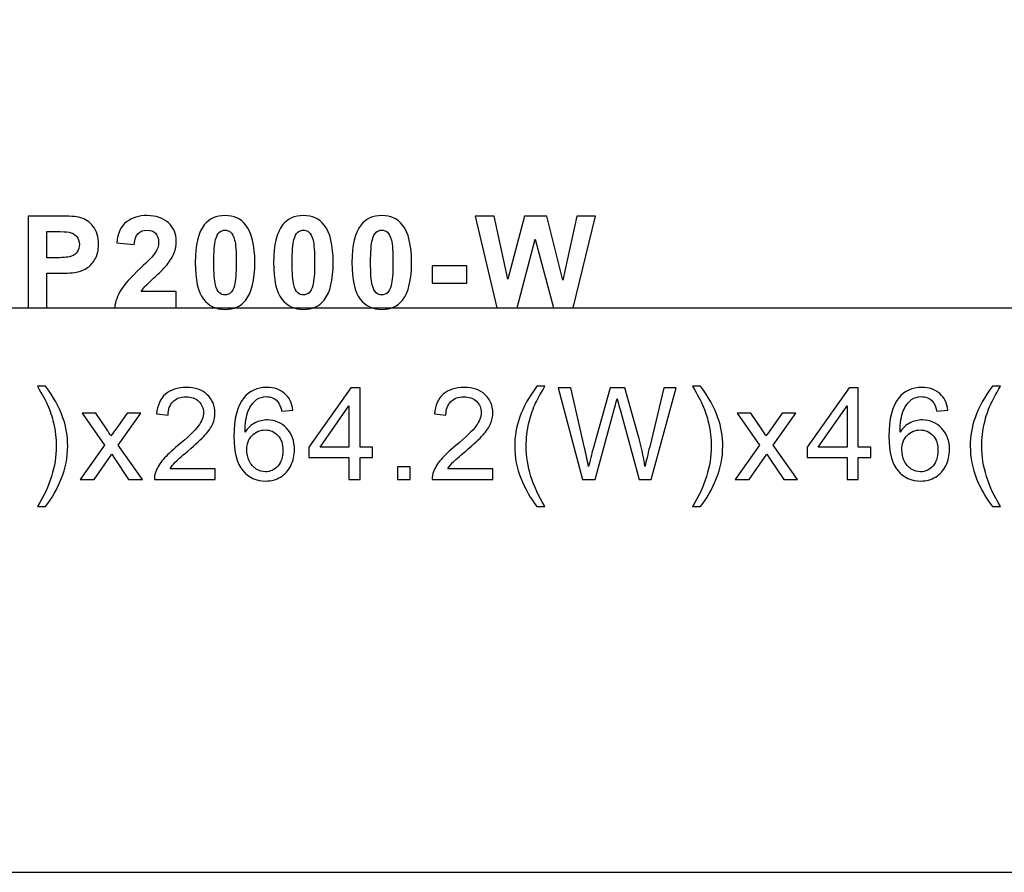
# Model space of a CAD drawing. Units: centimetres. Extents: x -114 to 50, y -56 to 50.
# Drawn here: x -3 to 11, y -35 to -23 of the extents above; entities that cross this region are included whole.
import ezdxf

# ---------------------------------------------------------------- set-up
doc = ezdxf.new("R2010")
doc.units = ezdxf.units.CM
doc.header["$MEASUREMENT"] = 0
doc.layers.add('layer 1', color=7, linetype='Continuous')

msp = doc.modelspace()

# ---------------------------------------------------------------- linework, layer by layer
at = {"layer": 'layer 1'}
msp.add_lwpolyline([(-50, -35.35), (50, -35.35), (50, 35.35), (-50, 35.35), (-50, -35.35)], close=True, dxfattribs=at)
at = {"layer": 'layer 1', "color": 250}
msp.add_lwpolyline([(-35, -27.5), (35, -27.5), (35, 27.5), (-35, 27.5), (-35, -27.5)], close=True, dxfattribs=at)
for points, knots in [([(-2.49857, -27.49789), (-2.49857, -27.49789), (-2.49857, -26.22234), (-2.49857, -26.22234), (-2.49857, -26.22234), (-2.49857, -26.22234), (-2.08552, -26.22234), (-2.08552, -26.22234), (-2.08552, -26.22234), (-1.92903, -26.22234), (-1.82718, -26.22858), (-1.77967, -26.24135), (-1.77967, -26.24135), (-1.70662, -26.26065), (-1.64544, -26.30221), (-1.59616, -26.36635), (-1.59616, -26.36635), (-1.54687, -26.43048), (-1.52221, -26.51332), (-1.52221, -26.61486), (-1.52221, -26.61486), (-1.52221, -26.69325), (-1.53647, -26.75887), (-1.56468, -26.81231), (-1.56468, -26.81231), (-1.59319, -26.86576), (-1.62911, -26.90762), (-1.67277, -26.93821), (-1.67277, -26.93821), (-1.71642, -26.96849), (-1.76096, -26.98868), (-1.8061, -26.99848), (-1.8061, -26.99848), (-1.86757, -27.01065), (-1.95635, -27.01689), (-2.07276, -27.01689), (-2.07276, -27.01689), (-2.07276, -27.01689), (-2.24023, -27.01689), (-2.24023, -27.01689), (-2.24023, -27.01689), (-2.24023, -27.01689), (-2.24023, -27.49789), (-2.24023, -27.49789), (-2.24023, -27.49789), (-2.24023, -27.49789), (-2.49857, -27.49789), (-2.49857, -27.49789)], [0, 0, 0, 0, 0.07692308, 0.07692308, 0.07692308, 0.07692308, 0.15384615, 0.15384615, 0.15384615, 0.15384615, 0.23076923, 0.23076923, 0.23076923, 0.23076923, 0.30769231, 0.30769231, 0.30769231, 0.30769231, 0.38461538, 0.38461538, 0.38461538, 0.38461538, 0.46153846, 0.46153846, 0.46153846, 0.46153846, 0.53846154, 0.53846154, 0.53846154, 0.53846154, 0.61538462, 0.61538462, 0.61538462, 0.61538462, 0.69230769, 0.69230769, 0.69230769, 0.69230769, 0.76923077, 0.76923077, 0.76923077, 0.76923077, 0.84615385, 0.84615385, 0.84615385, 0.84615385, 1, 1, 1, 1]), ([(-0.43974, -27.27164), (-0.43974, -27.27164), (-0.43974, -27.49789), (-0.43974, -27.49789), (-0.43974, -27.49789), (-0.43974, -27.49789), (-1.29672, -27.49789), (-1.29672, -27.49789), (-1.29672, -27.49789), (-1.28752, -27.41178), (-1.25961, -27.33043), (-1.21328, -27.25353), (-1.21328, -27.25353), (-1.16696, -27.17663), (-1.0752, -27.07449), (-0.9386, -26.94711), (-0.9386, -26.94711), (-0.82844, -26.84438), (-0.76104, -26.77461), (-0.73609, -26.73808), (-0.73609, -26.73808), (-0.70254, -26.68761), (-0.68561, -26.63773), (-0.68561, -26.58814), (-0.68561, -26.58814), (-0.68561, -26.53351), (-0.70016, -26.49165), (-0.72956, -26.46225), (-0.72956, -26.46225), (-0.75866, -26.43286), (-0.79904, -26.41831), (-0.85042, -26.41831), (-0.85042, -26.41831), (-0.90149, -26.41831), (-0.94187, -26.43375), (-0.97216, -26.46463), (-0.97216, -26.46463), (-1.00215, -26.49521), (-1.01937, -26.54628), (-1.02412, -26.61783), (-1.02412, -26.61783), (-1.02412, -26.61783), (-1.26822, -26.59349), (-1.26822, -26.59349), (-1.26822, -26.59349), (-1.25367, -26.45869), (-1.20823, -26.36189), (-1.13162, -26.3031), (-1.13162, -26.3031), (-1.05501, -26.24461), (-0.9594, -26.21522), (-0.84447, -26.21522), (-0.84447, -26.21522), (-0.71857, -26.21522), (-0.61969, -26.24936), (-0.54753, -26.31736), (-0.54753, -26.31736), (-0.47567, -26.38535), (-0.43974, -26.46997), (-0.43974, -26.57122), (-0.43974, -26.57122), (-0.43974, -26.62882), (-0.45014, -26.68345), (-0.47063, -26.73571), (-0.47063, -26.73571), (-0.49111, -26.78767), (-0.52377, -26.842), (-0.56862, -26.89901), (-0.56862, -26.89901), (-0.59801, -26.93702), (-0.65176, -26.99135), (-0.72896, -27.06232), (-0.72896, -27.06232), (-0.80647, -27.13328), (-0.85547, -27.18019), (-0.87595, -27.20365), (-0.87595, -27.20365), (-0.89674, -27.22681), (-0.91337, -27.24967), (-0.92613, -27.27164), (-0.92613, -27.27164), (-0.92613, -27.27164), (-0.43974, -27.27164), (-0.43974, -27.27164)], [0, 0, 0, 0, 0.04545455, 0.04545455, 0.04545455, 0.04545455, 0.09090909, 0.09090909, 0.09090909, 0.09090909, 0.13636364, 0.13636364, 0.13636364, 0.13636364, 0.18181818, 0.18181818, 0.18181818, 0.18181818, 0.22727273, 0.22727273, 0.22727273, 0.22727273, 0.27272727, 0.27272727, 0.27272727, 0.27272727, 0.31818182, 0.31818182, 0.31818182, 0.31818182, 0.36363636, 0.36363636, 0.36363636, 0.36363636, 0.40909091, 0.40909091, 0.40909091, 0.40909091, 0.45454545, 0.45454545, 0.45454545, 0.45454545, 0.5, 0.5, 0.5, 0.5, 0.54545455, 0.54545455, 0.54545455, 0.54545455, 0.59090909, 0.59090909, 0.59090909, 0.59090909, 0.63636364, 0.63636364, 0.63636364, 0.63636364, 0.68181818, 0.68181818, 0.68181818, 0.68181818, 0.72727273, 0.72727273, 0.72727273, 0.72727273, 0.77272727, 0.77272727, 0.77272727, 0.77272727, 0.81818182, 0.81818182, 0.81818182, 0.81818182, 0.86363636, 0.86363636, 0.86363636, 0.86363636, 0.90909091, 0.90909091, 0.90909091, 0.90909091, 1, 1, 1, 1]), ([(0.23771, -26.21522), (0.36125, -26.21522), (0.45775, -26.25946), (0.52753, -26.34794), (0.52753, -26.34794), (0.61038, -26.45245), (0.65196, -26.62615), (0.65196, -26.86843), (0.65196, -26.86843), (0.65196, -27.11042), (0.61008, -27.28441), (0.52664, -27.39011), (0.52664, -27.39011), (0.45746, -27.4774), (0.36125, -27.52105), (0.23771, -27.52105), (0.23771, -27.52105), (0.11359, -27.52105), (0.01352, -27.47325), (-0.0625, -27.37764), (-0.0625, -27.37764), (-0.13851, -27.28203), (-0.17653, -27.11131), (-0.17653, -26.86605), (-0.17653, -26.86605), (-0.17653, -26.62526), (-0.13465, -26.45186), (-0.05122, -26.34616), (-0.05122, -26.34616), (0.01797, -26.25886), (0.11418, -26.21522), (0.23771, -26.21522)], [0, 0, 0, 0, 0.11111111, 0.11111111, 0.11111111, 0.11111111, 0.22222222, 0.22222222, 0.22222222, 0.22222222, 0.33333333, 0.33333333, 0.33333333, 0.33333333, 0.44444444, 0.44444444, 0.44444444, 0.44444444, 0.55555556, 0.55555556, 0.55555556, 0.55555556, 0.66666667, 0.66666667, 0.66666667, 0.66666667, 0.77777778, 0.77777778, 0.77777778, 0.77777778, 1, 1, 1, 1]), ([(1.32762, -26.21522), (1.45116, -26.21522), (1.54765, -26.25946), (1.61744, -26.34794), (1.61744, -26.34794), (1.70029, -26.45245), (1.74186, -26.62615), (1.74186, -26.86843), (1.74186, -26.86843), (1.74186, -27.11042), (1.69999, -27.28441), (1.61655, -27.39011), (1.61655, -27.39011), (1.54736, -27.4774), (1.45116, -27.52105), (1.32762, -27.52105), (1.32762, -27.52105), (1.2035, -27.52105), (1.10343, -27.47325), (1.02741, -27.37764), (1.02741, -27.37764), (0.9514, -27.28203), (0.91338, -27.11131), (0.91338, -26.86605), (0.91338, -26.86605), (0.91338, -26.62526), (0.95526, -26.45186), (1.03869, -26.34616), (1.03869, -26.34616), (1.10788, -26.25886), (1.20409, -26.21522), (1.32762, -26.21522)], [0, 0, 0, 0, 0.11111111, 0.11111111, 0.11111111, 0.11111111, 0.22222222, 0.22222222, 0.22222222, 0.22222222, 0.33333333, 0.33333333, 0.33333333, 0.33333333, 0.44444444, 0.44444444, 0.44444444, 0.44444444, 0.55555556, 0.55555556, 0.55555556, 0.55555556, 0.66666667, 0.66666667, 0.66666667, 0.66666667, 0.77777778, 0.77777778, 0.77777778, 0.77777778, 1, 1, 1, 1]), ([(2.41753, -26.21522), (2.54106, -26.21522), (2.63756, -26.25946), (2.70735, -26.34794), (2.70735, -26.34794), (2.7902, -26.45245), (2.83177, -26.62615), (2.83177, -26.86843), (2.83177, -26.86843), (2.83177, -27.11042), (2.7899, -27.28441), (2.70646, -27.39011), (2.70646, -27.39011), (2.63727, -27.4774), (2.54106, -27.52105), (2.41753, -27.52105), (2.41753, -27.52105), (2.29341, -27.52105), (2.19334, -27.47325), (2.11732, -27.37764), (2.11732, -27.37764), (2.0413, -27.28203), (2.00329, -27.11131), (2.00329, -26.86605), (2.00329, -26.86605), (2.00329, -26.62526), (2.04516, -26.45186), (2.1286, -26.34616), (2.1286, -26.34616), (2.19779, -26.25886), (2.294, -26.21522), (2.41753, -26.21522)], [0, 0, 0, 0, 0.11111111, 0.11111111, 0.11111111, 0.11111111, 0.22222222, 0.22222222, 0.22222222, 0.22222222, 0.33333333, 0.33333333, 0.33333333, 0.33333333, 0.44444444, 0.44444444, 0.44444444, 0.44444444, 0.55555556, 0.55555556, 0.55555556, 0.55555556, 0.66666667, 0.66666667, 0.66666667, 0.66666667, 0.77777778, 0.77777778, 0.77777778, 0.77777778, 1, 1, 1, 1]), ([(4.01593, -27.49789), (4.01593, -27.49789), (3.71601, -26.22234), (3.71601, -26.22234), (3.71601, -26.22234), (3.71601, -26.22234), (3.98149, -26.22234), (3.98149, -26.22234), (3.98149, -26.22234), (3.98149, -26.22234), (4.17124, -27.09854), (4.17124, -27.09854), (4.17124, -27.09854), (4.17124, -27.09854), (4.40404, -26.22234), (4.40404, -26.22234), (4.40404, -26.22234), (4.40404, -26.22234), (4.71108, -26.22234), (4.71108, -26.22234), (4.71108, -26.22234), (4.71108, -26.22234), (4.93378, -27.11339), (4.93378, -27.11339), (4.93378, -27.11339), (4.93378, -27.11339), (5.12799, -26.22234), (5.12799, -26.22234), (5.12799, -26.22234), (5.12799, -26.22234), (5.38722, -26.22234), (5.38722, -26.22234), (5.38722, -26.22234), (5.38722, -26.22234), (5.07988, -27.49789), (5.07988, -27.49789), (5.07988, -27.49789), (5.07988, -27.49789), (4.80402, -27.49789), (4.80402, -27.49789), (4.80402, -27.49789), (4.80402, -27.49789), (4.55251, -26.5442), (4.55251, -26.5442), (4.55251, -26.5442), (4.55251, -26.5442), (4.29922, -27.49789), (4.29922, -27.49789), (4.29922, -27.49789), (4.29922, -27.49789), (4.01593, -27.49789), (4.01593, -27.49789)], [0, 0, 0, 0, 0.07142857, 0.07142857, 0.07142857, 0.07142857, 0.14285714, 0.14285714, 0.14285714, 0.14285714, 0.21428571, 0.21428571, 0.21428571, 0.21428571, 0.28571429, 0.28571429, 0.28571429, 0.28571429, 0.35714286, 0.35714286, 0.35714286, 0.35714286, 0.42857143, 0.42857143, 0.42857143, 0.42857143, 0.5, 0.5, 0.5, 0.5, 0.57142857, 0.57142857, 0.57142857, 0.57142857, 0.64285714, 0.64285714, 0.64285714, 0.64285714, 0.71428571, 0.71428571, 0.71428571, 0.71428571, 0.78571429, 0.78571429, 0.78571429, 0.78571429, 0.85714286, 0.85714286, 0.85714286, 0.85714286, 1, 1, 1, 1]), ([(0.23771, -26.41831), (0.20861, -26.41831), (0.18248, -26.42781), (0.15992, -26.44681), (0.15992, -26.44681), (0.13704, -26.46552), (0.11923, -26.49936), (0.10676, -26.54836), (0.10676, -26.54836), (0.09013, -26.6116), (0.08182, -26.71849), (0.08182, -26.86843), (0.08182, -26.86843), (0.08182, -27.01867), (0.08924, -27.1217), (0.10409, -27.17782), (0.10409, -27.17782), (0.11893, -27.23393), (0.13764, -27.27134), (0.16021, -27.29005), (0.16021, -27.29005), (0.18278, -27.30876), (0.20861, -27.31796), (0.23771, -27.31796), (0.23771, -27.31796), (0.26682, -27.31796), (0.29295, -27.30846), (0.31581, -27.28946), (0.31581, -27.28946), (0.33837, -27.27075), (0.3562, -27.2369), (0.36867, -27.18791), (0.36867, -27.18791), (0.3853, -27.12526), (0.39361, -27.01867), (0.39361, -26.86843), (0.39361, -26.86843), (0.39361, -26.71849), (0.38619, -26.61546), (0.37134, -26.55934), (0.37134, -26.55934), (0.35649, -26.50322), (0.33778, -26.46552), (0.31521, -26.44681), (0.31521, -26.44681), (0.29265, -26.42781), (0.26682, -26.41831), (0.23771, -26.41831)], [0, 0, 0, 0, 0.07692308, 0.07692308, 0.07692308, 0.07692308, 0.15384615, 0.15384615, 0.15384615, 0.15384615, 0.23076923, 0.23076923, 0.23076923, 0.23076923, 0.30769231, 0.30769231, 0.30769231, 0.30769231, 0.38461538, 0.38461538, 0.38461538, 0.38461538, 0.46153846, 0.46153846, 0.46153846, 0.46153846, 0.53846154, 0.53846154, 0.53846154, 0.53846154, 0.61538462, 0.61538462, 0.61538462, 0.61538462, 0.69230769, 0.69230769, 0.69230769, 0.69230769, 0.76923077, 0.76923077, 0.76923077, 0.76923077, 0.84615385, 0.84615385, 0.84615385, 0.84615385, 1, 1, 1, 1]), ([(1.32762, -26.41831), (1.29852, -26.41831), (1.27239, -26.42781), (1.24982, -26.44681), (1.24982, -26.44681), (1.22695, -26.46552), (1.20914, -26.49936), (1.19667, -26.54836), (1.19667, -26.54836), (1.18004, -26.6116), (1.17173, -26.71849), (1.17173, -26.86843), (1.17173, -26.86843), (1.17173, -27.01867), (1.17915, -27.1217), (1.194, -27.17782), (1.194, -27.17782), (1.20884, -27.23393), (1.22755, -27.27134), (1.25011, -27.29005), (1.25011, -27.29005), (1.27269, -27.30876), (1.29852, -27.31796), (1.32762, -27.31796), (1.32762, -27.31796), (1.35673, -27.31796), (1.38286, -27.30846), (1.40572, -27.28946), (1.40572, -27.28946), (1.42828, -27.27075), (1.4461, -27.2369), (1.45858, -27.18791), (1.45858, -27.18791), (1.47521, -27.12526), (1.48352, -27.01867), (1.48352, -26.86843), (1.48352, -26.86843), (1.48352, -26.71849), (1.4761, -26.61546), (1.46125, -26.55934), (1.46125, -26.55934), (1.44639, -26.50322), (1.42769, -26.46552), (1.40512, -26.44681), (1.40512, -26.44681), (1.38256, -26.42781), (1.35673, -26.41831), (1.32762, -26.41831)], [0, 0, 0, 0, 0.07692308, 0.07692308, 0.07692308, 0.07692308, 0.15384615, 0.15384615, 0.15384615, 0.15384615, 0.23076923, 0.23076923, 0.23076923, 0.23076923, 0.30769231, 0.30769231, 0.30769231, 0.30769231, 0.38461538, 0.38461538, 0.38461538, 0.38461538, 0.46153846, 0.46153846, 0.46153846, 0.46153846, 0.53846154, 0.53846154, 0.53846154, 0.53846154, 0.61538462, 0.61538462, 0.61538462, 0.61538462, 0.69230769, 0.69230769, 0.69230769, 0.69230769, 0.76923077, 0.76923077, 0.76923077, 0.76923077, 0.84615385, 0.84615385, 0.84615385, 0.84615385, 1, 1, 1, 1]), ([(2.41753, -26.41831), (2.38843, -26.41831), (2.3623, -26.42781), (2.33973, -26.44681), (2.33973, -26.44681), (2.31686, -26.46552), (2.29905, -26.49936), (2.28658, -26.54836), (2.28658, -26.54836), (2.26995, -26.6116), (2.26164, -26.71849), (2.26164, -26.86843), (2.26164, -26.86843), (2.26164, -27.01867), (2.26906, -27.1217), (2.28391, -27.17782), (2.28391, -27.17782), (2.29875, -27.23393), (2.31746, -27.27134), (2.34002, -27.29005), (2.34002, -27.29005), (2.3626, -27.30876), (2.38843, -27.31796), (2.41753, -27.31796), (2.41753, -27.31796), (2.44663, -27.31796), (2.47277, -27.30846), (2.49563, -27.28946), (2.49563, -27.28946), (2.51819, -27.27075), (2.53601, -27.2369), (2.54848, -27.18791), (2.54848, -27.18791), (2.56512, -27.12526), (2.57343, -27.01867), (2.57343, -26.86843), (2.57343, -26.86843), (2.57343, -26.71849), (2.56601, -26.61546), (2.55116, -26.55934), (2.55116, -26.55934), (2.5363, -26.50322), (2.5176, -26.46552), (2.49503, -26.44681), (2.49503, -26.44681), (2.47247, -26.42781), (2.44663, -26.41831), (2.41753, -26.41831)], [0, 0, 0, 0, 0.07692308, 0.07692308, 0.07692308, 0.07692308, 0.15384615, 0.15384615, 0.15384615, 0.15384615, 0.23076923, 0.23076923, 0.23076923, 0.23076923, 0.30769231, 0.30769231, 0.30769231, 0.30769231, 0.38461538, 0.38461538, 0.38461538, 0.38461538, 0.46153846, 0.46153846, 0.46153846, 0.46153846, 0.53846154, 0.53846154, 0.53846154, 0.53846154, 0.61538462, 0.61538462, 0.61538462, 0.61538462, 0.69230769, 0.69230769, 0.69230769, 0.69230769, 0.76923077, 0.76923077, 0.76923077, 0.76923077, 0.84615385, 0.84615385, 0.84615385, 0.84615385, 1, 1, 1, 1]), ([(-2.24023, -26.4379), (-2.24023, -26.4379), (-2.24023, -26.80133), (-2.24023, -26.80133), (-2.24023, -26.80133), (-2.24023, -26.80133), (-2.09977, -26.80133), (-2.09977, -26.80133), (-2.09977, -26.80133), (-1.99852, -26.80133), (-1.93111, -26.7945), (-1.89696, -26.78114), (-1.89696, -26.78114), (-1.86282, -26.76778), (-1.83608, -26.74699), (-1.81678, -26.71819), (-1.81678, -26.71819), (-1.79748, -26.68969), (-1.78769, -26.65673), (-1.78769, -26.61872), (-1.78769, -26.61872), (-1.78769, -26.57211), (-1.80134, -26.53381), (-1.82836, -26.50352), (-1.82836, -26.50352), (-1.85569, -26.47324), (-1.88984, -26.45423), (-1.9317, -26.44651), (-1.9317, -26.44651), (-1.96229, -26.44087), (-2.02375, -26.4379), (-2.1164, -26.4379), (-2.1164, -26.4379), (-2.1164, -26.4379), (-2.24023, -26.4379), (-2.24023, -26.4379)], [0, 0, 0, 0, 0.1, 0.1, 0.1, 0.1, 0.2, 0.2, 0.2, 0.2, 0.3, 0.3, 0.3, 0.3, 0.4, 0.4, 0.4, 0.4, 0.5, 0.5, 0.5, 0.5, 0.6, 0.6, 0.6, 0.6, 0.7, 0.7, 0.7, 0.7, 0.8, 0.8, 0.8, 0.8, 1, 1, 1, 1]), ([(3.11814, -27.15763), (3.11814, -27.15763), (3.11814, -26.91356), (3.11814, -26.91356), (3.11814, -26.91356), (3.11814, -26.91356), (3.5992, -26.91356), (3.5992, -26.91356), (3.5992, -26.91356), (3.5992, -26.91356), (3.5992, -27.15763), (3.5992, -27.15763), (3.5992, -27.15763), (3.5992, -27.15763), (3.11814, -27.15763), (3.11814, -27.15763)], [0, 0, 0, 0, 0.2, 0.2, 0.2, 0.2, 0.4, 0.4, 0.4, 0.4, 0.6, 0.6, 0.6, 0.6, 1, 1, 1, 1]), ([(-2.25787, -30.26026), (-2.25787, -30.26026), (-2.37011, -30.26026), (-2.37011, -30.26026), (-2.37011, -30.26026), (-2.19669, -29.98205), (-2.10998, -29.70355), (-2.10998, -29.42474), (-2.10998, -29.42474), (-2.10998, -29.31578), (-2.12245, -29.2077), (-2.1474, -29.10051), (-2.1474, -29.10051), (-2.167, -29.01352), (-2.19461, -28.93008), (-2.22995, -28.84992), (-2.22995, -28.84992), (-2.25252, -28.79796), (-2.29943, -28.71096), (-2.37011, -28.58923), (-2.37011, -28.58923), (-2.37011, -28.58923), (-2.25787, -28.58923), (-2.25787, -28.58923), (-2.25787, -28.58923), (-2.14918, -28.73471), (-2.06871, -28.8808), (-2.01644, -29.02747), (-2.01644, -29.02747), (-1.97191, -29.15366), (-1.94964, -29.28579), (-1.94964, -29.42385), (-1.94964, -29.42385), (-1.94964, -29.58033), (-1.97963, -29.73175), (-2.0396, -29.87784), (-2.0396, -29.87784), (-2.09929, -30.02392), (-2.17205, -30.1513), (-2.25787, -30.26026)], [0, 0, 0, 0, 0.09090909, 0.09090909, 0.09090909, 0.09090909, 0.18181818, 0.18181818, 0.18181818, 0.18181818, 0.27272727, 0.27272727, 0.27272727, 0.27272727, 0.36363636, 0.36363636, 0.36363636, 0.36363636, 0.45454545, 0.45454545, 0.45454545, 0.45454545, 0.54545455, 0.54545455, 0.54545455, 0.54545455, 0.63636364, 0.63636364, 0.63636364, 0.63636364, 0.72727273, 0.72727273, 0.72727273, 0.72727273, 0.81818182, 0.81818182, 0.81818182, 0.81818182, 1, 1, 1, 1]), ([(0.09953, -29.7365), (0.09953, -29.7365), (0.09953, -29.88615), (0.09953, -29.88615), (0.09953, -29.88615), (0.09953, -29.88615), (-0.74498, -29.88615), (-0.74498, -29.88615), (-0.74498, -29.88615), (-0.74616, -29.84844), (-0.73993, -29.81222), (-0.72657, -29.77718), (-0.72657, -29.77718), (-0.70489, -29.71988), (-0.67015, -29.66317), (-0.62234, -29.60764), (-0.62234, -29.60764), (-0.57454, -29.55212), (-0.50624, -29.48799), (-0.41745, -29.41524), (-0.41745, -29.41524), (-0.27937, -29.30152), (-0.18554, -29.21156), (-0.13654, -29.14505), (-0.13654, -29.14505), (-0.08725, -29.07854), (-0.06261, -29.0156), (-0.06261, -28.95621), (-0.06261, -28.95621), (-0.06261, -28.89416), (-0.08487, -28.8419), (-0.12941, -28.79914), (-0.12941, -28.79914), (-0.17396, -28.75669), (-0.23215, -28.73531), (-0.30372, -28.73531), (-0.30372, -28.73531), (-0.37944, -28.73531), (-0.44002, -28.75787), (-0.48545, -28.803), (-0.48545, -28.803), (-0.53088, -28.84784), (-0.55375, -28.91019), (-0.55435, -28.99006), (-0.55435, -28.99006), (-0.55435, -28.99006), (-0.71469, -28.97403), (-0.71469, -28.97403), (-0.71469, -28.97403), (-0.70371, -28.85407), (-0.66214, -28.76262), (-0.59027, -28.69968), (-0.59027, -28.69968), (-0.51811, -28.63673), (-0.42161, -28.60526), (-0.30016, -28.60526), (-0.30016, -28.60526), (-0.17782, -28.60526), (-0.08072, -28.63911), (-0.00945, -28.7071), (-0.00945, -28.7071), (0.06212, -28.77509), (0.09775, -28.85942), (0.09775, -28.95978), (0.09775, -28.95978), (0.09775, -29.01084), (0.08736, -29.06102), (0.06627, -29.11031), (0.06627, -29.11031), (0.04548, -29.1599), (0.01074, -29.21186), (-0.03766, -29.26649), (-0.03766, -29.26649), (-0.08636, -29.32082), (-0.16683, -29.39594), (-0.27908, -29.49096), (-0.27908, -29.49096), (-0.37321, -29.56994), (-0.43378, -29.62338), (-0.46051, -29.65159), (-0.46051, -29.65159), (-0.48723, -29.67979), (-0.50921, -29.708), (-0.52672, -29.7365), (-0.52672, -29.7365), (-0.52672, -29.7365), (0.09953, -29.7365), (0.09953, -29.7365)], [0, 0, 0, 0, 0.04347826, 0.04347826, 0.04347826, 0.04347826, 0.08695652, 0.08695652, 0.08695652, 0.08695652, 0.13043478, 0.13043478, 0.13043478, 0.13043478, 0.17391304, 0.17391304, 0.17391304, 0.17391304, 0.2173913, 0.2173913, 0.2173913, 0.2173913, 0.26086957, 0.26086957, 0.26086957, 0.26086957, 0.30434783, 0.30434783, 0.30434783, 0.30434783, 0.34782609, 0.34782609, 0.34782609, 0.34782609, 0.39130435, 0.39130435, 0.39130435, 0.39130435, 0.43478261, 0.43478261, 0.43478261, 0.43478261, 0.47826087, 0.47826087, 0.47826087, 0.47826087, 0.52173913, 0.52173913, 0.52173913, 0.52173913, 0.56521739, 0.56521739, 0.56521739, 0.56521739, 0.60869565, 0.60869565, 0.60869565, 0.60869565, 0.65217391, 0.65217391, 0.65217391, 0.65217391, 0.69565217, 0.69565217, 0.69565217, 0.69565217, 0.73913043, 0.73913043, 0.73913043, 0.73913043, 0.7826087, 0.7826087, 0.7826087, 0.7826087, 0.82608696, 0.82608696, 0.82608696, 0.82608696, 0.86956522, 0.86956522, 0.86956522, 0.86956522, 0.91304348, 0.91304348, 0.91304348, 0.91304348, 1, 1, 1, 1]), ([(1.18231, -28.92236), (1.18231, -28.92236), (1.0273, -28.93483), (1.0273, -28.93483), (1.0273, -28.93483), (1.01335, -28.87337), (0.99346, -28.82854), (0.96762, -28.80063), (0.96762, -28.80063), (0.92516, -28.75579), (0.8726, -28.73353), (0.81024, -28.73353), (0.81024, -28.73353), (0.76006, -28.73353), (0.71551, -28.74748), (0.67721, -28.77539), (0.67721, -28.77539), (0.62791, -28.81132), (0.58931, -28.86357), (0.56051, -28.93246), (0.56051, -28.93246), (0.532, -29.00164), (0.51715, -29.09992), (0.51597, -29.2273), (0.51597, -29.2273), (0.55368, -29.16999), (0.6, -29.12724), (0.65465, -29.09962), (0.65465, -29.09962), (0.70928, -29.07171), (0.7663, -29.05776), (0.82627, -29.05776), (0.82627, -29.05776), (0.9308, -29.05776), (1.01988, -29.09636), (1.09353, -29.17326), (1.09353, -29.17326), (1.16687, -29.25016), (1.20369, -29.34933), (1.20369, -29.47136), (1.20369, -29.47136), (1.20369, -29.55153), (1.18647, -29.62576), (1.15203, -29.69464), (1.15203, -29.69464), (1.11728, -29.76352), (1.07007, -29.81608), (1.00949, -29.8526), (1.00949, -29.8526), (0.94921, -29.88912), (0.88062, -29.90753), (0.804, -29.90753), (0.804, -29.90753), (0.67365, -29.90753), (0.56705, -29.85943), (0.48449, -29.76352), (0.48449, -29.76352), (0.40224, -29.66762), (0.36097, -29.50936), (0.36097, -29.28905), (0.36097, -29.28905), (0.36097, -29.04261), (0.40669, -28.86328), (0.49785, -28.75134), (0.49785, -28.75134), (0.57744, -28.65395), (0.68463, -28.60526), (0.81974, -28.60526), (0.81974, -28.60526), (0.92011, -28.60526), (1.00266, -28.63347), (1.0668, -28.68958), (1.0668, -28.68958), (1.13094, -28.7457), (1.16955, -28.82319), (1.18231, -28.92236)], [0, 0, 0, 0, 0.05, 0.05, 0.05, 0.05, 0.1, 0.1, 0.1, 0.1, 0.15, 0.15, 0.15, 0.15, 0.2, 0.2, 0.2, 0.2, 0.25, 0.25, 0.25, 0.25, 0.3, 0.3, 0.3, 0.3, 0.35, 0.35, 0.35, 0.35, 0.4, 0.4, 0.4, 0.4, 0.45, 0.45, 0.45, 0.45, 0.5, 0.5, 0.5, 0.5, 0.55, 0.55, 0.55, 0.55, 0.6, 0.6, 0.6, 0.6, 0.65, 0.65, 0.65, 0.65, 0.7, 0.7, 0.7, 0.7, 0.75, 0.75, 0.75, 0.75, 0.8, 0.8, 0.8, 0.8, 0.85, 0.85, 0.85, 0.85, 0.9, 0.9, 0.9, 0.9, 1, 1, 1, 1]), ([(1.95865, -29.88615), (1.95865, -29.88615), (1.95865, -29.58152), (1.95865, -29.58152), (1.95865, -29.58152), (1.95865, -29.58152), (1.40455, -29.58152), (1.40455, -29.58152), (1.40455, -29.58152), (1.40455, -29.58152), (1.40455, -29.43721), (1.40455, -29.43721), (1.40455, -29.43721), (1.40455, -29.43721), (1.98716, -28.6106), (1.98716, -28.6106), (1.98716, -28.6106), (1.98716, -28.6106), (2.11543, -28.6106), (2.11543, -28.6106), (2.11543, -28.6106), (2.11543, -28.6106), (2.11543, -29.43721), (2.11543, -29.43721), (2.11543, -29.43721), (2.11543, -29.43721), (2.28826, -29.43721), (2.28826, -29.43721), (2.28826, -29.43721), (2.28826, -29.43721), (2.28826, -29.58152), (2.28826, -29.58152), (2.28826, -29.58152), (2.28826, -29.58152), (2.11543, -29.58152), (2.11543, -29.58152), (2.11543, -29.58152), (2.11543, -29.58152), (2.11543, -29.88615), (2.11543, -29.88615), (2.11543, -29.88615), (2.11543, -29.88615), (1.95865, -29.88615), (1.95865, -29.88615)], [0, 0, 0, 0, 0.08333333, 0.08333333, 0.08333333, 0.08333333, 0.16666667, 0.16666667, 0.16666667, 0.16666667, 0.25, 0.25, 0.25, 0.25, 0.33333333, 0.33333333, 0.33333333, 0.33333333, 0.41666667, 0.41666667, 0.41666667, 0.41666667, 0.5, 0.5, 0.5, 0.5, 0.58333333, 0.58333333, 0.58333333, 0.58333333, 0.66666667, 0.66666667, 0.66666667, 0.66666667, 0.75, 0.75, 0.75, 0.75, 0.83333333, 0.83333333, 0.83333333, 0.83333333, 1, 1, 1, 1]), ([(3.96327, -29.7365), (3.96327, -29.7365), (3.96327, -29.88615), (3.96327, -29.88615), (3.96327, -29.88615), (3.96327, -29.88615), (3.11875, -29.88615), (3.11875, -29.88615), (3.11875, -29.88615), (3.11757, -29.84844), (3.1238, -29.81222), (3.13716, -29.77718), (3.13716, -29.77718), (3.15885, -29.71988), (3.19359, -29.66317), (3.24139, -29.60764), (3.24139, -29.60764), (3.2892, -29.55212), (3.3575, -29.48799), (3.44628, -29.41524), (3.44628, -29.41524), (3.58437, -29.30152), (3.6782, -29.21156), (3.72719, -29.14505), (3.72719, -29.14505), (3.77649, -29.07854), (3.80113, -29.0156), (3.80113, -28.95621), (3.80113, -28.95621), (3.80113, -28.89416), (3.77887, -28.8419), (3.73432, -28.79914), (3.73432, -28.79914), (3.68978, -28.75669), (3.63158, -28.73531), (3.56002, -28.73531), (3.56002, -28.73531), (3.4843, -28.73531), (3.42371, -28.75787), (3.37829, -28.803), (3.37829, -28.803), (3.33285, -28.84784), (3.30999, -28.91019), (3.30939, -28.99006), (3.30939, -28.99006), (3.30939, -28.99006), (3.14905, -28.97403), (3.14905, -28.97403), (3.14905, -28.97403), (3.16003, -28.85407), (3.2016, -28.76262), (3.27347, -28.69968), (3.27347, -28.69968), (3.34562, -28.63673), (3.44212, -28.60526), (3.56358, -28.60526), (3.56358, -28.60526), (3.68592, -28.60526), (3.78302, -28.63911), (3.85429, -28.7071), (3.85429, -28.7071), (3.92585, -28.77509), (3.96149, -28.85942), (3.96149, -28.95978), (3.96149, -28.95978), (3.96149, -29.01084), (3.9511, -29.06102), (3.93, -29.11031), (3.93, -29.11031), (3.90922, -29.1599), (3.87448, -29.21186), (3.82607, -29.26649), (3.82607, -29.26649), (3.77738, -29.32082), (3.69691, -29.39594), (3.58466, -29.49096), (3.58466, -29.49096), (3.49053, -29.56994), (3.42995, -29.62338), (3.40323, -29.65159), (3.40323, -29.65159), (3.37651, -29.67979), (3.35453, -29.708), (3.33701, -29.7365), (3.33701, -29.7365), (3.33701, -29.7365), (3.96327, -29.7365), (3.96327, -29.7365)], [0, 0, 0, 0, 0.04347826, 0.04347826, 0.04347826, 0.04347826, 0.08695652, 0.08695652, 0.08695652, 0.08695652, 0.13043478, 0.13043478, 0.13043478, 0.13043478, 0.17391304, 0.17391304, 0.17391304, 0.17391304, 0.2173913, 0.2173913, 0.2173913, 0.2173913, 0.26086957, 0.26086957, 0.26086957, 0.26086957, 0.30434783, 0.30434783, 0.30434783, 0.30434783, 0.34782609, 0.34782609, 0.34782609, 0.34782609, 0.39130435, 0.39130435, 0.39130435, 0.39130435, 0.43478261, 0.43478261, 0.43478261, 0.43478261, 0.47826087, 0.47826087, 0.47826087, 0.47826087, 0.52173913, 0.52173913, 0.52173913, 0.52173913, 0.56521739, 0.56521739, 0.56521739, 0.56521739, 0.60869565, 0.60869565, 0.60869565, 0.60869565, 0.65217391, 0.65217391, 0.65217391, 0.65217391, 0.69565217, 0.69565217, 0.69565217, 0.69565217, 0.73913043, 0.73913043, 0.73913043, 0.73913043, 0.7826087, 0.7826087, 0.7826087, 0.7826087, 0.82608696, 0.82608696, 0.82608696, 0.82608696, 0.86956522, 0.86956522, 0.86956522, 0.86956522, 0.91304348, 0.91304348, 0.91304348, 0.91304348, 1, 1, 1, 1]), ([(4.57391, -30.26026), (4.48779, -30.1513), (4.41474, -30.02392), (4.35506, -29.87784), (4.35506, -29.87784), (4.29537, -29.73175), (4.26568, -29.58033), (4.26568, -29.42385), (4.26568, -29.42385), (4.26568, -29.28579), (4.28795, -29.15366), (4.33249, -29.02747), (4.33249, -29.02747), (4.38475, -28.8808), (4.46523, -28.73471), (4.57391, -28.58923), (4.57391, -28.58923), (4.57391, -28.58923), (4.68615, -28.58923), (4.68615, -28.58923), (4.68615, -28.58923), (4.61607, -28.70977), (4.56945, -28.79588), (4.54688, -28.84754), (4.54688, -28.84754), (4.51155, -28.92741), (4.48364, -29.01084), (4.46345, -29.09784), (4.46345, -29.09784), (4.4385, -29.20621), (4.42602, -29.31518), (4.42602, -29.42474), (4.42602, -29.42474), (4.42602, -29.70355), (4.51273, -29.98205), (4.68615, -30.26026), (4.68615, -30.26026), (4.68615, -30.26026), (4.57391, -30.26026), (4.57391, -30.26026)], [0, 0, 0, 0, 0.09090909, 0.09090909, 0.09090909, 0.09090909, 0.18181818, 0.18181818, 0.18181818, 0.18181818, 0.27272727, 0.27272727, 0.27272727, 0.27272727, 0.36363636, 0.36363636, 0.36363636, 0.36363636, 0.45454545, 0.45454545, 0.45454545, 0.45454545, 0.54545455, 0.54545455, 0.54545455, 0.54545455, 0.63636364, 0.63636364, 0.63636364, 0.63636364, 0.72727273, 0.72727273, 0.72727273, 0.72727273, 0.81818182, 0.81818182, 0.81818182, 0.81818182, 1, 1, 1, 1]), ([(5.20652, -29.88615), (5.20652, -29.88615), (4.87068, -28.6106), (4.87068, -28.6106), (4.87068, -28.6106), (4.87068, -28.6106), (5.04587, -28.6106), (5.04587, -28.6106), (5.04587, -28.6106), (5.04587, -28.6106), (5.2371, -29.44701), (5.2371, -29.44701), (5.2371, -29.44701), (5.2579, -29.5346), (5.2763, -29.6216), (5.29204, -29.7077), (5.29204, -29.7077), (5.32559, -29.57172), (5.34519, -29.49333), (5.35084, -29.47255), (5.35084, -29.47255), (5.35084, -29.47255), (5.59195, -28.6106), (5.59195, -28.6106), (5.59195, -28.6106), (5.59195, -28.6106), (5.79536, -28.6106), (5.79536, -28.6106), (5.79536, -28.6106), (5.79536, -28.6106), (5.97828, -29.25639), (5.97828, -29.25639), (5.97828, -29.25639), (6.02311, -29.41673), (6.05638, -29.56726), (6.07776, -29.7077), (6.07776, -29.7077), (6.09468, -29.62724), (6.11636, -29.5349), (6.14278, -29.43068), (6.14278, -29.43068), (6.14278, -29.43068), (6.34203, -28.6106), (6.34203, -28.6106), (6.34203, -28.6106), (6.34203, -28.6106), (6.51159, -28.6106), (6.51159, -28.6106), (6.51159, -28.6106), (6.51159, -28.6106), (6.16239, -29.88615), (6.16239, -29.88615), (6.16239, -29.88615), (6.16239, -29.88615), (5.99817, -29.88615), (5.99817, -29.88615), (5.99817, -29.88615), (5.99817, -29.88615), (5.73062, -28.91435), (5.73062, -28.91435), (5.73062, -28.91435), (5.70806, -28.83299), (5.6944, -28.78311), (5.68935, -28.7647), (5.68935, -28.7647), (5.6748, -28.8229), (5.66174, -28.87278), (5.65046, -28.91405), (5.65046, -28.91405), (5.65046, -28.91405), (5.38291, -29.88615), (5.38291, -29.88615), (5.38291, -29.88615), (5.38291, -29.88615), (5.20652, -29.88615), (5.20652, -29.88615)], [0, 0, 0, 0, 0.05, 0.05, 0.05, 0.05, 0.1, 0.1, 0.1, 0.1, 0.15, 0.15, 0.15, 0.15, 0.2, 0.2, 0.2, 0.2, 0.25, 0.25, 0.25, 0.25, 0.3, 0.3, 0.3, 0.3, 0.35, 0.35, 0.35, 0.35, 0.4, 0.4, 0.4, 0.4, 0.45, 0.45, 0.45, 0.45, 0.5, 0.5, 0.5, 0.5, 0.55, 0.55, 0.55, 0.55, 0.6, 0.6, 0.6, 0.6, 0.65, 0.65, 0.65, 0.65, 0.7, 0.7, 0.7, 0.7, 0.75, 0.75, 0.75, 0.75, 0.8, 0.8, 0.8, 0.8, 0.85, 0.85, 0.85, 0.85, 0.9, 0.9, 0.9, 0.9, 1, 1, 1, 1]), ([(6.85082, -30.26026), (6.85082, -30.26026), (6.73857, -30.26026), (6.73857, -30.26026), (6.73857, -30.26026), (6.91199, -29.98205), (6.9987, -29.70355), (6.9987, -29.42474), (6.9987, -29.42474), (6.9987, -29.31578), (6.98623, -29.2077), (6.96129, -29.10051), (6.96129, -29.10051), (6.94168, -29.01352), (6.91407, -28.93008), (6.87873, -28.84992), (6.87873, -28.84992), (6.85617, -28.79796), (6.80925, -28.71096), (6.73857, -28.58923), (6.73857, -28.58923), (6.73857, -28.58923), (6.85082, -28.58923), (6.85082, -28.58923), (6.85082, -28.58923), (6.95951, -28.73471), (7.03997, -28.8808), (7.09224, -29.02747), (7.09224, -29.02747), (7.13677, -29.15366), (7.15905, -29.28579), (7.15905, -29.42385), (7.15905, -29.42385), (7.15905, -29.58033), (7.12905, -29.73175), (7.06908, -29.87784), (7.06908, -29.87784), (7.00939, -30.02392), (6.93663, -30.1513), (6.85082, -30.26026)], [0, 0, 0, 0, 0.09090909, 0.09090909, 0.09090909, 0.09090909, 0.18181818, 0.18181818, 0.18181818, 0.18181818, 0.27272727, 0.27272727, 0.27272727, 0.27272727, 0.36363636, 0.36363636, 0.36363636, 0.36363636, 0.45454545, 0.45454545, 0.45454545, 0.45454545, 0.54545455, 0.54545455, 0.54545455, 0.54545455, 0.63636364, 0.63636364, 0.63636364, 0.63636364, 0.72727273, 0.72727273, 0.72727273, 0.72727273, 0.81818182, 0.81818182, 0.81818182, 0.81818182, 1, 1, 1, 1]), ([(8.88751, -29.88615), (8.88751, -29.88615), (8.88751, -29.58152), (8.88751, -29.58152), (8.88751, -29.58152), (8.88751, -29.58152), (8.33341, -29.58152), (8.33341, -29.58152), (8.33341, -29.58152), (8.33341, -29.58152), (8.33341, -29.43721), (8.33341, -29.43721), (8.33341, -29.43721), (8.33341, -29.43721), (8.91602, -28.6106), (8.91602, -28.6106), (8.91602, -28.6106), (8.91602, -28.6106), (9.0443, -28.6106), (9.0443, -28.6106), (9.0443, -28.6106), (9.0443, -28.6106), (9.0443, -29.43721), (9.0443, -29.43721), (9.0443, -29.43721), (9.0443, -29.43721), (9.21712, -29.43721), (9.21712, -29.43721), (9.21712, -29.43721), (9.21712, -29.43721), (9.21712, -29.58152), (9.21712, -29.58152), (9.21712, -29.58152), (9.21712, -29.58152), (9.0443, -29.58152), (9.0443, -29.58152), (9.0443, -29.58152), (9.0443, -29.58152), (9.0443, -29.88615), (9.0443, -29.88615), (9.0443, -29.88615), (9.0443, -29.88615), (8.88751, -29.88615), (8.88751, -29.88615)], [0, 0, 0, 0, 0.08333333, 0.08333333, 0.08333333, 0.08333333, 0.16666667, 0.16666667, 0.16666667, 0.16666667, 0.25, 0.25, 0.25, 0.25, 0.33333333, 0.33333333, 0.33333333, 0.33333333, 0.41666667, 0.41666667, 0.41666667, 0.41666667, 0.5, 0.5, 0.5, 0.5, 0.58333333, 0.58333333, 0.58333333, 0.58333333, 0.66666667, 0.66666667, 0.66666667, 0.66666667, 0.75, 0.75, 0.75, 0.75, 0.83333333, 0.83333333, 0.83333333, 0.83333333, 1, 1, 1, 1]), ([(10.29099, -28.92236), (10.29099, -28.92236), (10.13598, -28.93483), (10.13598, -28.93483), (10.13598, -28.93483), (10.12203, -28.87337), (10.10214, -28.82854), (10.0763, -28.80063), (10.0763, -28.80063), (10.03384, -28.75579), (9.98128, -28.73353), (9.91892, -28.73353), (9.91892, -28.73353), (9.86874, -28.73353), (9.82419, -28.74748), (9.78589, -28.77539), (9.78589, -28.77539), (9.73659, -28.81132), (9.69799, -28.86357), (9.66919, -28.93246), (9.66919, -28.93246), (9.64068, -29.00164), (9.62583, -29.09992), (9.62465, -29.2273), (9.62465, -29.2273), (9.66236, -29.16999), (9.70868, -29.12724), (9.76333, -29.09962), (9.76333, -29.09962), (9.81796, -29.07171), (9.87498, -29.05776), (9.93495, -29.05776), (9.93495, -29.05776), (10.03948, -29.05776), (10.12856, -29.09636), (10.20221, -29.17326), (10.20221, -29.17326), (10.27555, -29.25016), (10.31237, -29.34933), (10.31237, -29.47136), (10.31237, -29.47136), (10.31237, -29.55153), (10.29515, -29.62576), (10.26071, -29.69464), (10.26071, -29.69464), (10.22596, -29.76352), (10.17875, -29.81608), (10.11817, -29.8526), (10.11817, -29.8526), (10.0579, -29.88912), (9.9893, -29.90753), (9.91268, -29.90753), (9.91268, -29.90753), (9.78233, -29.90753), (9.67573, -29.85943), (9.59317, -29.76352), (9.59317, -29.76352), (9.51092, -29.66762), (9.46965, -29.50936), (9.46965, -29.28905), (9.46965, -29.28905), (9.46965, -29.04261), (9.51537, -28.86328), (9.60653, -28.75134), (9.60653, -28.75134), (9.68612, -28.65395), (9.79331, -28.60526), (9.92842, -28.60526), (9.92842, -28.60526), (10.02879, -28.60526), (10.11134, -28.63347), (10.17548, -28.68958), (10.17548, -28.68958), (10.23962, -28.7457), (10.27823, -28.82319), (10.29099, -28.92236)], [0, 0, 0, 0, 0.05, 0.05, 0.05, 0.05, 0.1, 0.1, 0.1, 0.1, 0.15, 0.15, 0.15, 0.15, 0.2, 0.2, 0.2, 0.2, 0.25, 0.25, 0.25, 0.25, 0.3, 0.3, 0.3, 0.3, 0.35, 0.35, 0.35, 0.35, 0.4, 0.4, 0.4, 0.4, 0.45, 0.45, 0.45, 0.45, 0.5, 0.5, 0.5, 0.5, 0.55, 0.55, 0.55, 0.55, 0.6, 0.6, 0.6, 0.6, 0.65, 0.65, 0.65, 0.65, 0.7, 0.7, 0.7, 0.7, 0.75, 0.75, 0.75, 0.75, 0.8, 0.8, 0.8, 0.8, 0.85, 0.85, 0.85, 0.85, 0.9, 0.9, 0.9, 0.9, 1, 1, 1, 1]), ([(10.90876, -30.26026), (10.82264, -30.1513), (10.7496, -30.02392), (10.68991, -29.87784), (10.68991, -29.87784), (10.63022, -29.73175), (10.60053, -29.58033), (10.60053, -29.42385), (10.60053, -29.42385), (10.60053, -29.28579), (10.6228, -29.15366), (10.66735, -29.02747), (10.66735, -29.02747), (10.7196, -28.8808), (10.80008, -28.73471), (10.90876, -28.58923), (10.90876, -28.58923), (10.90876, -28.58923), (11.021, -28.58923), (11.021, -28.58923), (11.021, -28.58923), (10.95093, -28.70977), (10.9043, -28.79588), (10.88174, -28.84754), (10.88174, -28.84754), (10.84641, -28.92741), (10.81849, -29.01084), (10.7983, -29.09784), (10.7983, -29.09784), (10.77336, -29.20621), (10.76088, -29.31518), (10.76088, -29.42474), (10.76088, -29.42474), (10.76088, -29.70355), (10.84759, -29.98205), (11.021, -30.26026), (11.021, -30.26026), (11.021, -30.26026), (10.90876, -30.26026), (10.90876, -30.26026)], [0, 0, 0, 0, 0.09090909, 0.09090909, 0.09090909, 0.09090909, 0.18181818, 0.18181818, 0.18181818, 0.18181818, 0.27272727, 0.27272727, 0.27272727, 0.27272727, 0.36363636, 0.36363636, 0.36363636, 0.36363636, 0.45454545, 0.45454545, 0.45454545, 0.45454545, 0.54545455, 0.54545455, 0.54545455, 0.54545455, 0.63636364, 0.63636364, 0.63636364, 0.63636364, 0.72727273, 0.72727273, 0.72727273, 0.72727273, 0.81818182, 0.81818182, 0.81818182, 0.81818182, 1, 1, 1, 1]), ([(1.95865, -29.43721), (1.95865, -29.43721), (1.95865, -28.86328), (1.95865, -28.86328), (1.95865, -28.86328), (1.95865, -28.86328), (1.55867, -29.43721), (1.55867, -29.43721), (1.55867, -29.43721), (1.55867, -29.43721), (1.95865, -29.43721), (1.95865, -29.43721)], [0, 0, 0, 0, 0.25, 0.25, 0.25, 0.25, 0.5, 0.5, 0.5, 0.5, 1, 1, 1, 1]), ([(8.88751, -29.43721), (8.88751, -29.43721), (8.88751, -28.86328), (8.88751, -28.86328), (8.88751, -28.86328), (8.88751, -28.86328), (8.48753, -29.43721), (8.48753, -29.43721), (8.48753, -29.43721), (8.48753, -29.43721), (8.88751, -29.43721), (8.88751, -29.43721)], [0, 0, 0, 0, 0.25, 0.25, 0.25, 0.25, 0.5, 0.5, 0.5, 0.5, 1, 1, 1, 1]), ([(-1.7758, -29.88615), (-1.7758, -29.88615), (-1.43817, -29.40723), (-1.43817, -29.40723), (-1.43817, -29.40723), (-1.43817, -29.40723), (-1.75086, -28.96156), (-1.75086, -28.96156), (-1.75086, -28.96156), (-1.75086, -28.96156), (-1.55814, -28.96156), (-1.55814, -28.96156), (-1.55814, -28.96156), (-1.55814, -28.96156), (-1.41204, -29.17979), (-1.41204, -29.17979), (-1.41204, -29.17979), (-1.38502, -29.22076), (-1.36364, -29.25402), (-1.3485, -29.28015), (-1.3485, -29.28015), (-1.32206, -29.24303), (-1.29861, -29.20948), (-1.27753, -29.17949), (-1.27753, -29.17949), (-1.27753, -29.17949), (-1.12371, -28.96156), (-1.12371, -28.96156), (-1.12371, -28.96156), (-1.12371, -28.96156), (-0.93218, -28.96156), (-0.93218, -28.96156), (-0.93218, -28.96156), (-0.93218, -28.96156), (-1.24664, -29.40723), (-1.24664, -29.40723), (-1.24664, -29.40723), (-1.24664, -29.40723), (-0.91169, -29.88615), (-0.91169, -29.88615), (-0.91169, -29.88615), (-0.91169, -29.88615), (-1.10233, -29.88615), (-1.10233, -29.88615), (-1.10233, -29.88615), (-1.10233, -29.88615), (-1.29356, -29.60111), (-1.29356, -29.60111), (-1.29356, -29.60111), (-1.29356, -29.60111), (-1.33721, -29.53252), (-1.33721, -29.53252), (-1.33721, -29.53252), (-1.33721, -29.53252), (-1.58427, -29.88615), (-1.58427, -29.88615), (-1.58427, -29.88615), (-1.58427, -29.88615), (-1.7758, -29.88615), (-1.7758, -29.88615)], [0, 0, 0, 0, 0.0625, 0.0625, 0.0625, 0.0625, 0.125, 0.125, 0.125, 0.125, 0.1875, 0.1875, 0.1875, 0.1875, 0.25, 0.25, 0.25, 0.25, 0.3125, 0.3125, 0.3125, 0.3125, 0.375, 0.375, 0.375, 0.375, 0.4375, 0.4375, 0.4375, 0.4375, 0.5, 0.5, 0.5, 0.5, 0.5625, 0.5625, 0.5625, 0.5625, 0.625, 0.625, 0.625, 0.625, 0.6875, 0.6875, 0.6875, 0.6875, 0.75, 0.75, 0.75, 0.75, 0.8125, 0.8125, 0.8125, 0.8125, 0.875, 0.875, 0.875, 0.875, 1, 1, 1, 1]), ([(7.33288, -29.88615), (7.33288, -29.88615), (7.67051, -29.40723), (7.67051, -29.40723), (7.67051, -29.40723), (7.67051, -29.40723), (7.35783, -28.96156), (7.35783, -28.96156), (7.35783, -28.96156), (7.35783, -28.96156), (7.55055, -28.96156), (7.55055, -28.96156), (7.55055, -28.96156), (7.55055, -28.96156), (7.69664, -29.17979), (7.69664, -29.17979), (7.69664, -29.17979), (7.72366, -29.22076), (7.74505, -29.25402), (7.76019, -29.28015), (7.76019, -29.28015), (7.78662, -29.24303), (7.81007, -29.20948), (7.83115, -29.17949), (7.83115, -29.17949), (7.83115, -29.17949), (7.98497, -28.96156), (7.98497, -28.96156), (7.98497, -28.96156), (7.98497, -28.96156), (8.1765, -28.96156), (8.1765, -28.96156), (8.1765, -28.96156), (8.1765, -28.96156), (7.86204, -29.40723), (7.86204, -29.40723), (7.86204, -29.40723), (7.86204, -29.40723), (8.19699, -29.88615), (8.19699, -29.88615), (8.19699, -29.88615), (8.19699, -29.88615), (8.00635, -29.88615), (8.00635, -29.88615), (8.00635, -29.88615), (8.00635, -29.88615), (7.81512, -29.60111), (7.81512, -29.60111), (7.81512, -29.60111), (7.81512, -29.60111), (7.77147, -29.53252), (7.77147, -29.53252), (7.77147, -29.53252), (7.77147, -29.53252), (7.52441, -29.88615), (7.52441, -29.88615), (7.52441, -29.88615), (7.52441, -29.88615), (7.33288, -29.88615), (7.33288, -29.88615)], [0, 0, 0, 0, 0.0625, 0.0625, 0.0625, 0.0625, 0.125, 0.125, 0.125, 0.125, 0.1875, 0.1875, 0.1875, 0.1875, 0.25, 0.25, 0.25, 0.25, 0.3125, 0.3125, 0.3125, 0.3125, 0.375, 0.375, 0.375, 0.375, 0.4375, 0.4375, 0.4375, 0.4375, 0.5, 0.5, 0.5, 0.5, 0.5625, 0.5625, 0.5625, 0.5625, 0.625, 0.625, 0.625, 0.625, 0.6875, 0.6875, 0.6875, 0.6875, 0.75, 0.75, 0.75, 0.75, 0.8125, 0.8125, 0.8125, 0.8125, 0.875, 0.875, 0.875, 0.875, 1, 1, 1, 1]), ([(0.54091, -29.47284), (0.54091, -29.52688), (0.5525, -29.57855), (0.57536, -29.62783), (0.57536, -29.62783), (0.59822, -29.67712), (0.63029, -29.71453), (0.67098, -29.74036), (0.67098, -29.74036), (0.71195, -29.7662), (0.75531, -29.77926), (0.80133, -29.77926), (0.80133, -29.77926), (0.86815, -29.77926), (0.92516, -29.75254), (0.97237, -29.69909), (0.97237, -29.69909), (1.01958, -29.64565), (1.04334, -29.5732), (1.04334, -29.48145), (1.04334, -29.48145), (1.04334, -29.39327), (1.01988, -29.32379), (0.97327, -29.27302), (0.97327, -29.27302), (0.92664, -29.22225), (0.86726, -29.19671), (0.7951, -29.19671), (0.7951, -29.19671), (0.72442, -29.19671), (0.66415, -29.22225), (0.61485, -29.27302), (0.61485, -29.27302), (0.56556, -29.32379), (0.54091, -29.3903), (0.54091, -29.47284)], [0, 0, 0, 0, 0.1, 0.1, 0.1, 0.1, 0.2, 0.2, 0.2, 0.2, 0.3, 0.3, 0.3, 0.3, 0.4, 0.4, 0.4, 0.4, 0.5, 0.5, 0.5, 0.5, 0.6, 0.6, 0.6, 0.6, 0.7, 0.7, 0.7, 0.7, 0.8, 0.8, 0.8, 0.8, 1, 1, 1, 1]), ([(9.6496, -29.47284), (9.6496, -29.52688), (9.66118, -29.57855), (9.68404, -29.62783), (9.68404, -29.62783), (9.7069, -29.67712), (9.73897, -29.71453), (9.77966, -29.74036), (9.77966, -29.74036), (9.82063, -29.7662), (9.86399, -29.77926), (9.91001, -29.77926), (9.91001, -29.77926), (9.97683, -29.77926), (10.03384, -29.75254), (10.08105, -29.69909), (10.08105, -29.69909), (10.12826, -29.64565), (10.15203, -29.5732), (10.15203, -29.48145), (10.15203, -29.48145), (10.15203, -29.39327), (10.12856, -29.32379), (10.08195, -29.27302), (10.08195, -29.27302), (10.03532, -29.22225), (9.97594, -29.19671), (9.90378, -29.19671), (9.90378, -29.19671), (9.8331, -29.19671), (9.77283, -29.22225), (9.72353, -29.27302), (9.72353, -29.27302), (9.67424, -29.32379), (9.6496, -29.3903), (9.6496, -29.47284)], [0, 0, 0, 0, 0.1, 0.1, 0.1, 0.1, 0.2, 0.2, 0.2, 0.2, 0.3, 0.3, 0.3, 0.3, 0.4, 0.4, 0.4, 0.4, 0.5, 0.5, 0.5, 0.5, 0.6, 0.6, 0.6, 0.6, 0.7, 0.7, 0.7, 0.7, 0.8, 0.8, 0.8, 0.8, 1, 1, 1, 1]), ([(2.63521, -29.88615), (2.63521, -29.88615), (2.63521, -29.708), (2.63521, -29.708), (2.63521, -29.708), (2.63521, -29.708), (2.81337, -29.708), (2.81337, -29.708), (2.81337, -29.708), (2.81337, -29.708), (2.81337, -29.88615), (2.81337, -29.88615), (2.81337, -29.88615), (2.81337, -29.88615), (2.63521, -29.88615), (2.63521, -29.88615)], [0, 0, 0, 0, 0.2, 0.2, 0.2, 0.2, 0.4, 0.4, 0.4, 0.4, 0.6, 0.6, 0.6, 0.6, 1, 1, 1, 1])]:
    msp.add_open_spline(points, degree=3, knots=knots, dxfattribs=at)

doc.saveas('drawing.dxf')
